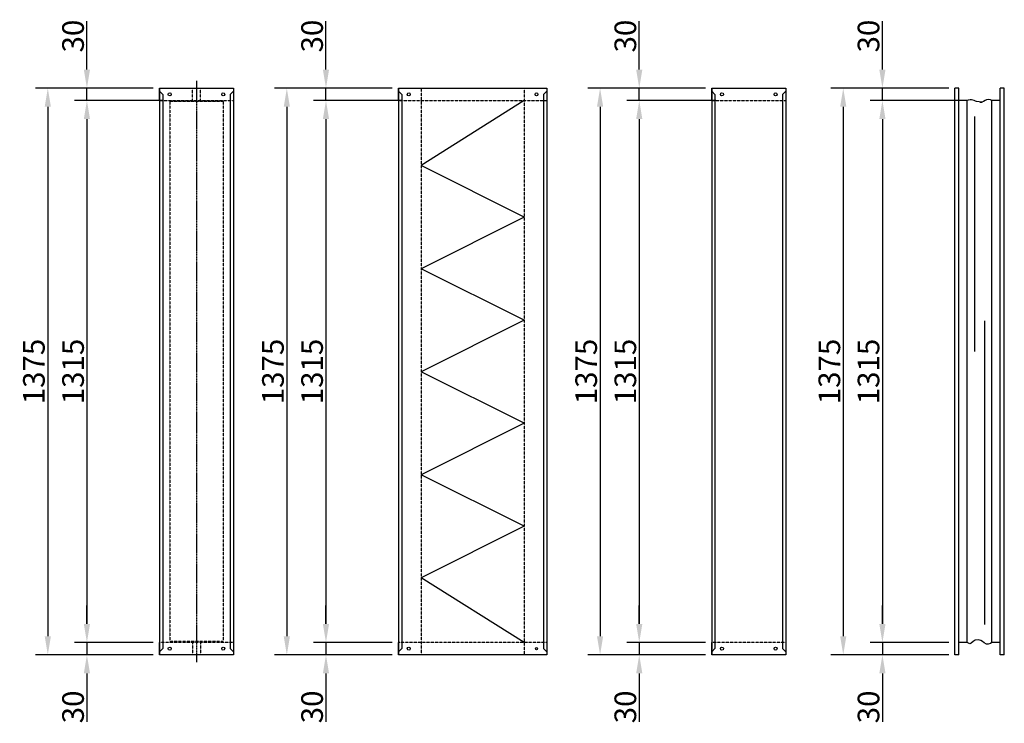
# Model space of a CAD drawing. Extents: x -18 to 21930, y -12 to 13162.
# Drawn here: x -18 to 2371, y 8003 to 9711 of the extents above; entities that cross this region are included whole.
import ezdxf

# ---------------------------------------------------------------- set-up
doc = ezdxf.new("R2010")
doc.units = 0
doc.header["$LTSCALE"] = 2
doc.header["$PDMODE"] = 3
doc.header["$PDSIZE"] = 0.5
doc.linetypes.add('CENTER', pattern=[2, 1.25, -0.25, 0.25, -0.25])
doc.linetypes.add('HIDDEN', pattern=[0.375, 0.25, -0.125])
doc.layers.get('DEFPOINTS').update_dxf_attribs({"linetype": 'CONTINUOUS'})
for name, color, linetype in [('CENTER', 1, 'CENTER'), ('HIDDEN', 4, 'HIDDEN'), ('MARK BV', 7, 'CONTINUOUS'), ('MEASUREMENT', 5, 'CONTINUOUS')]:
    doc.layers.add(name, color=color, linetype=linetype)
doc.styles.get("Standard").update_dxf_attribs({"font": 'ISOCP'})
doc.dimstyles.get("Standard").update_dxf_attribs({"dimscale": 10, "dimtxt": 3.5, "dimasz": 3, "dimexe": 2, "dimexo": 1, "dimgap": 0.5, "dimtad": 1, "dimdec": 1, "dimdsep": 46, "dimtxsty": 'Standard', "dimcen": -5, "dimclrd": 256, "dimclre": 256, "dimclrt": 256, "dimadec": 0, "dimazin": 0, "dimtfac": 1, "dimtdec": 1, "dimtmove": 0, "dimatfit": 3, "dimfxl": 0, "dimtvp": 0.75, "dimtolj": 1, "dimtzin": 0, "dimarcsym": 0})

# ---------------------------------------------------------------- blocks, each defined once
blk = doc.blocks.new('*D354')
at = {"layer": 'DEFPOINTS', "color": 0}
for p in [(145.2, 9544.5), (321, 9544.5), (345.8, 9514.5)]:
    blk.add_point(p, dxfattribs=at)
at = {"layer": 'MEASUREMENT', "lineweight": -2}
for p, q in [((145.2, 9589.5), (145.2, 9707.3)), ((306, 9544.5), (115.2, 9544.5)), ((145.2, 9514.5), (145.2, 9544.5)), ((330.8, 9514.5), (115.2, 9514.5)), ((145.2, 9469.5), (145.2, 9424.5))]:
    blk.add_line(p, q, dxfattribs=at)
at = {"layer": 'MEASUREMENT'}
for points in [[(137.7, 9589.5), (152.7, 9589.5), (145.2, 9544.5)], [(137.7, 9469.5), (152.7, 9469.5), (145.2, 9514.5)]]:
    blk.add_solid(points, dxfattribs=at)
at = {"layer": 'MEASUREMENT', "insert": (111.5, 9670.9), "char_height": 52.5, "attachment_point": 5, "rotation": 90}
blk.add_mtext('\\A1;30', dxfattribs=at)
blk = doc.blocks.new('*D355')
at = {"layer": 'DEFPOINTS', "color": 0}
for p in [(330.8, 9514.5), (145.2, 8199.5), (321, 8199.5)]:
    blk.add_point(p, dxfattribs=at)
at = {"layer": 'MEASUREMENT', "lineweight": -2}
for p, q in [((315.8, 9514.5), (115.2, 9514.5)), ((145.2, 9469.5), (145.2, 8244.5)), ((306, 8199.5), (115.2, 8199.5))]:
    blk.add_line(p, q, dxfattribs=at)
at = {"layer": 'MEASUREMENT'}
for points in [[(137.7, 9469.5), (152.7, 9469.5), (145.2, 9514.5)], [(137.7, 8244.5), (152.7, 8244.5), (145.2, 8199.5)]]:
    blk.add_solid(points, dxfattribs=at)
at = {"layer": 'MEASUREMENT', "insert": (111.5, 8857), "char_height": 52.5, "attachment_point": 5, "rotation": 90}
blk.add_mtext('\\A1;1315', dxfattribs=at)
blk = doc.blocks.new('*D356')
at = {"layer": 'DEFPOINTS', "color": 0}
for p in [(306, 8199.5), (145.2, 8169.5), (321, 8169.5)]:
    blk.add_point(p, dxfattribs=at)
at = {"layer": 'MEASUREMENT', "lineweight": -2}
for p, q in [((145.2, 8244.5), (145.2, 8289.5)), ((291, 8199.5), (115.2, 8199.5)), ((145.2, 8199.5), (145.2, 8169.5)), ((306, 8169.5), (115.2, 8169.5)), ((145.2, 8124.5), (145.2, 8006.7))]:
    blk.add_line(p, q, dxfattribs=at)
at = {"layer": 'MEASUREMENT'}
for points in [[(137.7, 8244.5), (152.7, 8244.5), (145.2, 8199.5)], [(137.7, 8124.5), (152.7, 8124.5), (145.2, 8169.5)]]:
    blk.add_solid(points, dxfattribs=at)
at = {"layer": 'MEASUREMENT', "insert": (111.5, 8043.1), "char_height": 52.5, "attachment_point": 5, "rotation": 90}
blk.add_mtext('\\A1;30', dxfattribs=at)
blk = doc.blocks.new('*D357')
at = {"layer": 'DEFPOINTS', "color": 0}
for p in [(306, 9544.5), (50.2, 8169.5), (306, 8169.5)]:
    blk.add_point(p, dxfattribs=at)
at = {"layer": 'MEASUREMENT', "lineweight": -2}
for p, q in [((291, 9544.5), (20.2, 9544.5)), ((50.2, 9499.5), (50.2, 8214.5)), ((291, 8169.5), (20.2, 8169.5))]:
    blk.add_line(p, q, dxfattribs=at)
at = {"layer": 'MEASUREMENT'}
for points in [[(42.7, 9499.5), (57.7, 9499.5), (50.2, 9544.5)], [(42.7, 8214.5), (57.7, 8214.5), (50.2, 8169.5)]]:
    blk.add_solid(points, dxfattribs=at)
at = {"layer": 'MEASUREMENT', "insert": (16.5, 8857), "char_height": 52.5, "attachment_point": 5, "rotation": 90}
blk.add_mtext('\\A1;1375', dxfattribs=at)
blk = doc.blocks.new('*D358')
at = {"layer": 'DEFPOINTS', "color": 0}
for p in [(725.2, 9544.5), (901, 9544.5), (925.8, 9514.5)]:
    blk.add_point(p, dxfattribs=at)
at = {"layer": 'MEASUREMENT', "lineweight": -2}
for p, q in [((725.2, 9589.5), (725.2, 9707.3)), ((886, 9544.5), (695.2, 9544.5)), ((725.2, 9514.5), (725.2, 9544.5)), ((910.8, 9514.5), (695.2, 9514.5)), ((725.2, 9469.5), (725.2, 9424.5))]:
    blk.add_line(p, q, dxfattribs=at)
at = {"layer": 'MEASUREMENT'}
for points in [[(717.7, 9589.5), (732.7, 9589.5), (725.2, 9544.5)], [(717.7, 9469.5), (732.7, 9469.5), (725.2, 9514.5)]]:
    blk.add_solid(points, dxfattribs=at)
at = {"layer": 'MEASUREMENT', "insert": (691.5, 9670.9), "char_height": 52.5, "attachment_point": 5, "rotation": 90}
blk.add_mtext('\\A1;30', dxfattribs=at)
blk = doc.blocks.new('*D359')
at = {"layer": 'DEFPOINTS', "color": 0}
for p in [(910.8, 9514.5), (725.2, 8199.5), (901, 8199.5)]:
    blk.add_point(p, dxfattribs=at)
at = {"layer": 'MEASUREMENT', "lineweight": -2}
for p, q in [((895.8, 9514.5), (695.2, 9514.5)), ((725.2, 9469.5), (725.2, 8244.5)), ((886, 8199.5), (695.2, 8199.5))]:
    blk.add_line(p, q, dxfattribs=at)
at = {"layer": 'MEASUREMENT'}
for points in [[(717.7, 9469.5), (732.7, 9469.5), (725.2, 9514.5)], [(717.7, 8244.5), (732.7, 8244.5), (725.2, 8199.5)]]:
    blk.add_solid(points, dxfattribs=at)
at = {"layer": 'MEASUREMENT', "insert": (691.5, 8857), "char_height": 52.5, "attachment_point": 5, "rotation": 90}
blk.add_mtext('\\A1;1315', dxfattribs=at)
blk = doc.blocks.new('*D360')
at = {"layer": 'DEFPOINTS', "color": 0}
for p in [(886, 8199.5), (725.2, 8169.5), (901, 8169.5)]:
    blk.add_point(p, dxfattribs=at)
at = {"layer": 'MEASUREMENT', "lineweight": -2}
for p, q in [((725.2, 8244.5), (725.2, 8289.5)), ((871, 8199.5), (695.2, 8199.5)), ((725.2, 8199.5), (725.2, 8169.5)), ((886, 8169.5), (695.2, 8169.5)), ((725.2, 8124.5), (725.2, 8006.7))]:
    blk.add_line(p, q, dxfattribs=at)
at = {"layer": 'MEASUREMENT'}
for points in [[(717.7, 8244.5), (732.7, 8244.5), (725.2, 8199.5)], [(717.7, 8124.5), (732.7, 8124.5), (725.2, 8169.5)]]:
    blk.add_solid(points, dxfattribs=at)
at = {"layer": 'MEASUREMENT', "insert": (691.5, 8043.1), "char_height": 52.5, "attachment_point": 5, "rotation": 90}
blk.add_mtext('\\A1;30', dxfattribs=at)
blk = doc.blocks.new('*D361')
at = {"layer": 'DEFPOINTS', "color": 0}
for p in [(886, 9544.5), (630.2, 8169.5), (886, 8169.5)]:
    blk.add_point(p, dxfattribs=at)
at = {"layer": 'MEASUREMENT', "lineweight": -2}
for p, q in [((871, 9544.5), (600.2, 9544.5)), ((630.2, 9499.5), (630.2, 8214.5)), ((871, 8169.5), (600.2, 8169.5))]:
    blk.add_line(p, q, dxfattribs=at)
at = {"layer": 'MEASUREMENT'}
for points in [[(622.7, 9499.5), (637.7, 9499.5), (630.2, 9544.5)], [(622.7, 8214.5), (637.7, 8214.5), (630.2, 8169.5)]]:
    blk.add_solid(points, dxfattribs=at)
at = {"layer": 'MEASUREMENT', "insert": (596.5, 8857), "char_height": 52.5, "attachment_point": 5, "rotation": 90}
blk.add_mtext('\\A1;1375', dxfattribs=at)
blk = doc.blocks.new('*D362')
at = {"layer": 'DEFPOINTS', "color": 0}
for p in [(1485.2, 9544.5), (1661, 9544.5), (1685.8, 9514.5)]:
    blk.add_point(p, dxfattribs=at)
at = {"layer": 'MEASUREMENT', "lineweight": -2}
for p, q in [((1485.2, 9589.5), (1485.2, 9707.3)), ((1646, 9544.5), (1455.2, 9544.5)), ((1485.2, 9514.5), (1485.2, 9544.5)), ((1670.8, 9514.5), (1455.2, 9514.5)), ((1485.2, 9469.5), (1485.2, 9424.5))]:
    blk.add_line(p, q, dxfattribs=at)
at = {"layer": 'MEASUREMENT'}
for points in [[(1477.7, 9589.5), (1492.7, 9589.5), (1485.2, 9544.5)], [(1477.7, 9469.5), (1492.7, 9469.5), (1485.2, 9514.5)]]:
    blk.add_solid(points, dxfattribs=at)
at = {"layer": 'MEASUREMENT', "insert": (1451.5, 9670.9), "char_height": 52.5, "attachment_point": 5, "rotation": 90}
blk.add_mtext('\\A1;30', dxfattribs=at)
blk = doc.blocks.new('*D363')
at = {"layer": 'DEFPOINTS', "color": 0}
for p in [(1670.8, 9514.5), (1485.2, 8199.5), (1661, 8199.5)]:
    blk.add_point(p, dxfattribs=at)
at = {"layer": 'MEASUREMENT', "lineweight": -2}
for p, q in [((1655.8, 9514.5), (1455.2, 9514.5)), ((1485.2, 9469.5), (1485.2, 8244.5)), ((1646, 8199.5), (1455.2, 8199.5))]:
    blk.add_line(p, q, dxfattribs=at)
at = {"layer": 'MEASUREMENT'}
for points in [[(1477.7, 9469.5), (1492.7, 9469.5), (1485.2, 9514.5)], [(1477.7, 8244.5), (1492.7, 8244.5), (1485.2, 8199.5)]]:
    blk.add_solid(points, dxfattribs=at)
at = {"layer": 'MEASUREMENT', "insert": (1451.5, 8857), "char_height": 52.5, "attachment_point": 5, "rotation": 90}
blk.add_mtext('\\A1;1315', dxfattribs=at)
blk = doc.blocks.new('*D364')
at = {"layer": 'DEFPOINTS', "color": 0}
for p in [(1646, 8199.5), (1485.2, 8169.5), (1661, 8169.5)]:
    blk.add_point(p, dxfattribs=at)
at = {"layer": 'MEASUREMENT', "lineweight": -2}
for p, q in [((1485.2, 8244.5), (1485.2, 8289.5)), ((1631, 8199.5), (1455.2, 8199.5)), ((1485.2, 8199.5), (1485.2, 8169.5)), ((1646, 8169.5), (1455.2, 8169.5)), ((1485.2, 8124.5), (1485.2, 8006.7))]:
    blk.add_line(p, q, dxfattribs=at)
at = {"layer": 'MEASUREMENT'}
for points in [[(1477.7, 8244.5), (1492.7, 8244.5), (1485.2, 8199.5)], [(1477.7, 8124.5), (1492.7, 8124.5), (1485.2, 8169.5)]]:
    blk.add_solid(points, dxfattribs=at)
at = {"layer": 'MEASUREMENT', "insert": (1451.5, 8043.1), "char_height": 52.5, "attachment_point": 5, "rotation": 90}
blk.add_mtext('\\A1;30', dxfattribs=at)
blk = doc.blocks.new('*D365')
at = {"layer": 'DEFPOINTS', "color": 0}
for p in [(1646, 9544.5), (1390.2, 8169.5), (1646, 8169.5)]:
    blk.add_point(p, dxfattribs=at)
at = {"layer": 'MEASUREMENT', "lineweight": -2}
for p, q in [((1631, 9544.5), (1360.2, 9544.5)), ((1390.2, 9499.5), (1390.2, 8214.5)), ((1631, 8169.5), (1360.2, 8169.5))]:
    blk.add_line(p, q, dxfattribs=at)
at = {"layer": 'MEASUREMENT'}
for points in [[(1382.7, 9499.5), (1397.7, 9499.5), (1390.2, 9544.5)], [(1382.7, 8214.5), (1397.7, 8214.5), (1390.2, 8169.5)]]:
    blk.add_solid(points, dxfattribs=at)
at = {"layer": 'MEASUREMENT', "insert": (1356.5, 8857), "char_height": 52.5, "attachment_point": 5, "rotation": 90}
blk.add_mtext('\\A1;1375', dxfattribs=at)
blk = doc.blocks.new('*D366')
at = {"layer": 'DEFPOINTS', "color": 0}
for p in [(2075.2, 9544.5), (2251, 9544.5), (2275.8, 9514.5)]:
    blk.add_point(p, dxfattribs=at)
at = {"layer": 'MEASUREMENT', "lineweight": -2}
for p, q in [((2075.2, 9589.5), (2075.2, 9707.3)), ((2236, 9544.5), (2045.2, 9544.5)), ((2075.2, 9514.5), (2075.2, 9544.5)), ((2260.8, 9514.5), (2045.2, 9514.5)), ((2075.2, 9469.5), (2075.2, 9424.5))]:
    blk.add_line(p, q, dxfattribs=at)
at = {"layer": 'MEASUREMENT'}
for points in [[(2067.7, 9589.5), (2082.7, 9589.5), (2075.2, 9544.5)], [(2067.7, 9469.5), (2082.7, 9469.5), (2075.2, 9514.5)]]:
    blk.add_solid(points, dxfattribs=at)
at = {"layer": 'MEASUREMENT', "insert": (2041.5, 9670.9), "char_height": 52.5, "attachment_point": 5, "rotation": 90}
blk.add_mtext('\\A1;30', dxfattribs=at)
blk = doc.blocks.new('*D367')
at = {"layer": 'DEFPOINTS', "color": 0}
for p in [(2260.8, 9514.5), (2075.2, 8199.5), (2251, 8199.5)]:
    blk.add_point(p, dxfattribs=at)
at = {"layer": 'MEASUREMENT', "lineweight": -2}
for p, q in [((2245.8, 9514.5), (2045.2, 9514.5)), ((2075.2, 9469.5), (2075.2, 8244.5)), ((2236, 8199.5), (2045.2, 8199.5))]:
    blk.add_line(p, q, dxfattribs=at)
at = {"layer": 'MEASUREMENT'}
for points in [[(2067.7, 9469.5), (2082.7, 9469.5), (2075.2, 9514.5)], [(2067.7, 8244.5), (2082.7, 8244.5), (2075.2, 8199.5)]]:
    blk.add_solid(points, dxfattribs=at)
at = {"layer": 'MEASUREMENT', "insert": (2041.5, 8857), "char_height": 52.5, "attachment_point": 5, "rotation": 90}
blk.add_mtext('\\A1;1315', dxfattribs=at)
blk = doc.blocks.new('*D368')
at = {"layer": 'DEFPOINTS', "color": 0}
for p in [(2236, 8199.5), (2075.2, 8169.5), (2251, 8169.5)]:
    blk.add_point(p, dxfattribs=at)
at = {"layer": 'MEASUREMENT', "lineweight": -2}
for p, q in [((2075.2, 8244.5), (2075.2, 8289.5)), ((2221, 8199.5), (2045.2, 8199.5)), ((2075.2, 8199.5), (2075.2, 8169.5)), ((2236, 8169.5), (2045.2, 8169.5)), ((2075.2, 8124.5), (2075.2, 8006.7))]:
    blk.add_line(p, q, dxfattribs=at)
at = {"layer": 'MEASUREMENT'}
for points in [[(2067.7, 8244.5), (2082.7, 8244.5), (2075.2, 8199.5)], [(2067.7, 8124.5), (2082.7, 8124.5), (2075.2, 8169.5)]]:
    blk.add_solid(points, dxfattribs=at)
at = {"layer": 'MEASUREMENT', "insert": (2041.5, 8043.1), "char_height": 52.5, "attachment_point": 5, "rotation": 90}
blk.add_mtext('\\A1;30', dxfattribs=at)
blk = doc.blocks.new('*D369')
at = {"layer": 'DEFPOINTS', "color": 0}
for p in [(2236, 9544.5), (1980.2, 8169.5), (2236, 8169.5)]:
    blk.add_point(p, dxfattribs=at)
at = {"layer": 'MEASUREMENT', "lineweight": -2}
for p, q in [((2221, 9544.5), (1950.2, 9544.5)), ((1980.2, 9499.5), (1980.2, 8214.5)), ((2221, 8169.5), (1950.2, 8169.5))]:
    blk.add_line(p, q, dxfattribs=at)
at = {"layer": 'MEASUREMENT'}
for points in [[(1972.7, 9499.5), (1987.7, 9499.5), (1980.2, 9544.5)], [(1972.7, 8214.5), (1987.7, 8214.5), (1980.2, 8169.5)]]:
    blk.add_solid(points, dxfattribs=at)
at = {"layer": 'MEASUREMENT', "insert": (1946.5, 8857), "char_height": 52.5, "attachment_point": 5, "rotation": 90}
blk.add_mtext('\\A1;1375', dxfattribs=at)

msp = doc.modelspace()

# ---------------------------------------------------------------- linework, layer by layer
at = {"layer": 'CENTER'}
msp.add_line((410.97, 9562.52), (410.97, 8151.52), dxfattribs=at)
at = {"layer": 'HIDDEN'}
for p, q in [((400.97, 9512.52), (400.97, 9544.52)), ((420.97, 9512.52), (420.97, 9544.52)), ((955.97, 9542.52), (955.97, 8171.52)), ((1205.97, 9541.52), (1205.97, 8171.52)), ((320.97, 9514.52), (500.97, 9514.52)), ((346.47, 9512.52), (346.47, 8201.52)), ((475.48, 9512.52), (346.47, 9512.52)), ((475.48, 9512.52), (475.48, 8201.52)), ((900.97, 9514.52), (1260.97, 9514.52)), ((1660.97, 9514.52), (1840.97, 9514.52)), ((500.97, 8199.52), (320.97, 8199.52)), ((475.48, 8201.52), (346.47, 8201.52)), ((400.97, 8201.52), (400.97, 8169.52)), ((420.97, 8201.52), (420.97, 8169.52)), ((1260.97, 8199.52), (900.97, 8199.52)), ((1840.97, 8199.52), (1660.97, 8199.52))]:
    msp.add_line(p, q, dxfattribs=at)
at = {"layer": 'MARK BV'}
for p, q in [((320.97, 9514.52), (320.97, 9544.52)), ((320.97, 9544.52), (345.78, 9544.52)), ((320.97, 9542.52), (320.97, 8169.52)), ((328.97, 9529.52), (320.97, 9537.52)), ((345.78, 9544.52), (500.97, 9544.52)), ((500.97, 9537.02), (492.97, 9529.02)), ((500.97, 9544.52), (500.97, 9514.52)), ((500.97, 9542.52), (500.97, 8171.52)), ((900.97, 9514.52), (900.97, 9544.52)), ((900.97, 9544.52), (925.78, 9544.52)), ((900.97, 9542.52), (900.97, 8171.52)), ((908.97, 9529.52), (900.97, 9537.52)), ((925.78, 9544.52), (1260.97, 9544.52)), ((1260.97, 9537.02), (1252.97, 9529.02)), ((1260.97, 9544.52), (1260.97, 9514.52)), ((1260.97, 9542.52), (1260.97, 8171.52)), ((1660.97, 9544.52), (1685.78, 9544.52)), ((1660.97, 9514.52), (1660.97, 9544.52)), ((1660.97, 9542.52), (1660.97, 8171.52)), ((1668.97, 9529.52), (1660.97, 9537.52)), ((1685.78, 9544.52), (1840.97, 9544.52)), ((1840.97, 9537.02), (1832.97, 9529.02)), ((1840.97, 9544.52), (1840.97, 9514.52)), ((1840.97, 9542.52), (1840.97, 8171.52)), ((2250.97, 8169.52), (2250.97, 9544.52)), ((2250.97, 8169.52), (2250.97, 9544.52)), ((2260.97, 9544.52), (2250.97, 9544.52)), ((2260.97, 8169.52), (2260.97, 9544.52)), ((2360.97, 8169.52), (2360.97, 9544.52)), ((2370.97, 9544.52), (2360.97, 9544.52)), ((2370.97, 8169.52), (2370.97, 9544.52)), ((2370.97, 8169.52), (2370.97, 9544.52)), ((328.97, 9529.52), (328.97, 8185.02)), ((492.97, 9529.02), (492.97, 8185.02)), ((908.97, 9529.52), (908.97, 8185.02)), ((1205.97, 9514.52), (955.97, 9356.52)), ((1252.97, 9529.02), (1252.97, 8185.02)), ((1668.97, 9529.52), (1668.97, 8185.02)), ((1832.97, 9529.02), (1832.97, 8185.02)), ((2280.97, 9514.52), (2260.97, 9514.52)), ((2280.97, 8199.52), (2280.97, 9514.52)), ((2340.97, 8199.52), (2340.97, 9514.52)), ((2360.97, 9514.52), (2340.97, 9514.52)), ((2299.37, 8905.86), (2299.37, 9475.48)), ((1205.97, 9231.52), (955.97, 9356.52)), ((1205.97, 9231.52), (955.97, 9106.52)), ((1205.97, 8981.52), (955.97, 9106.52)), ((1205.97, 8981.52), (955.97, 8856.52)), ((2323.5, 8242.82), (2323.5, 8979.91)), ((1205.97, 8731.52), (955.97, 8856.52)), ((1205.97, 8731.52), (955.97, 8606.52)), ((1205.97, 8481.52), (955.97, 8606.52)), ((1205.97, 8481.52), (955.97, 8356.52)), ((1205.97, 8199.52), (955.97, 8356.52)), ((320.97, 8169.52), (320.97, 8199.52)), ((500.97, 8199.52), (500.97, 8169.52)), ((900.97, 8169.52), (900.97, 8199.52)), ((1260.97, 8199.52), (1260.97, 8169.52)), ((1660.97, 8169.52), (1660.97, 8199.52)), ((1840.97, 8199.52), (1840.97, 8169.52)), ((2280.97, 8199.52), (2260.97, 8199.52)), ((2360.97, 8199.52), (2340.97, 8199.52)), ((2360.97, 8199.52), (2340.97, 8199.52)), ((2360.97, 8199.52), (2340.97, 8199.52)), ((2360.97, 8199.52), (2340.97, 8199.52)), ((328.97, 8185.02), (320.97, 8177.02)), ((500.97, 8177.02), (492.97, 8185.02)), ((908.97, 8185.02), (900.97, 8177.02)), ((1260.97, 8177.02), (1252.97, 8185.02)), ((1668.97, 8185.02), (1660.97, 8177.02)), ((1840.97, 8177.02), (1832.97, 8185.02)), ((500.97, 8169.52), (320.97, 8169.52)), ((925.78, 8169.52), (900.97, 8169.52)), ((1260.97, 8169.52), (925.78, 8169.52)), ((1685.78, 8169.52), (1660.97, 8169.52)), ((1840.97, 8169.52), (1685.78, 8169.52)), ((2260.97, 8169.52), (2250.97, 8169.52)), ((2370.97, 8169.52), (2360.97, 8169.52))]:
    msp.add_line(p, q, dxfattribs=at)
for points in [[(2340.97, 9514.52), (2337.41, 9516.17), (2332.6, 9517.04), (2328.02, 9516.17), (2324.52, 9514.42), (2320.37, 9512.45), (2316.22, 9510.92), (2311.63, 9510.49), (2317.26, 9510.49), (2303.54, 9512.02), (2301.14, 9513.33), (2297.64, 9514.86), (2291.74, 9516.17), (2288.47, 9516.17), (2283.22, 9515.3), (2280.97, 9514.52)], [(2340.97, 8199.52), (2337.44, 8196.95), (2332.09, 8195.78), (2327.67, 8195.55), (2322.09, 8198.34), (2318.14, 8201.6), (2314.18, 8204.16), (2307.67, 8206.02), (2300.46, 8205.33), (2295.11, 8202.07), (2290.22, 8197.88), (2287.43, 8196.48), (2280.97, 8199.52), (2280.97, 8199.52)]]:
    msp.add_lwpolyline(points, dxfattribs=at)
for centre, radius in [((345.97, 9529.52), 3.55), ((475.97, 9529.52), 3.55), ((925.97, 9529.52), 3.55), ((1235.97, 9529.52), 3.55), ((1685.97, 9529.52), 3.55), ((1815.97, 9529.52), 3.55), ((345.97, 8184.52), 3.55), ((475.97, 8184.52), 3.55), ((925.97, 8184.52), 3.55), ((1235.97, 8184.52), 2.5), ((1685.97, 8184.52), 3.55), ((1815.97, 8184.52), 3.55)]:
    msp.add_circle(centre, radius, dxfattribs=at)

# ---------------------------------------------------------------- dimensions: what is measured, and where the dimension line sits
at = {"layer": 'MEASUREMENT'}
for base, p1, p2, picture, middle in [((145.24, 9544.52), (345.78, 9514.52), (320.97, 9544.52), '*D354', (111.49, 9670.91)), ((725.24, 9544.52), (925.78, 9514.52), (900.97, 9544.52), '*D358', (691.49, 9670.91)), ((1485.24, 9544.52), (1685.78, 9514.52), (1660.97, 9544.52), '*D362', (1451.49, 9670.91)), ((2075.24, 9544.52), (2275.78, 9514.52), (2250.97, 9544.52), '*D366', (2041.49, 9670.91)), ((50.25, 8169.52), (305.97, 9544.52), (305.97, 8169.52), '*D357', (16.5, 8857.02)), ((630.25, 8169.52), (885.97, 9544.52), (885.97, 8169.52), '*D361', (596.5, 8857.02)), ((1390.25, 8169.52), (1645.97, 9544.52), (1645.97, 8169.52), '*D365', (1356.5, 8857.02)), ((1980.25, 8169.52), (2235.97, 9544.52), (2235.97, 8169.52), '*D369', (1946.5, 8857.02)), ((145.24, 8199.52), (330.78, 9514.52), (320.97, 8199.52), '*D355', (111.49, 8857.02)), ((725.24, 8199.52), (910.78, 9514.52), (900.97, 8199.52), '*D359', (691.49, 8857.02)), ((1485.24, 8199.52), (1670.78, 9514.52), (1660.97, 8199.52), '*D363', (1451.49, 8857.02)), ((2075.24, 8199.52), (2260.78, 9514.52), (2250.97, 8199.52), '*D367', (2041.49, 8857.02)), ((145.24, 8169.52), (305.97, 8199.52), (320.97, 8169.52), '*D356', (111.49, 8043.12)), ((725.24, 8169.52), (885.97, 8199.52), (900.97, 8169.52), '*D360', (691.49, 8043.12)), ((1485.24, 8169.52), (1645.97, 8199.52), (1660.97, 8169.52), '*D364', (1451.49, 8043.12)), ((2075.24, 8169.52), (2235.97, 8199.52), (2250.97, 8169.52), '*D368', (2041.49, 8043.12))]:
    dim = msp.add_linear_dim(base=base, p1=p1, p2=p2, angle=90, dimstyle='Standard', override={"dimscale": 15, "dimcen": -1}, dxfattribs=at)
    dim.commit()
    dim.dimension.update_dxf_attribs({"geometry": picture, "text_midpoint": middle})

doc.saveas('drawing.dxf')
